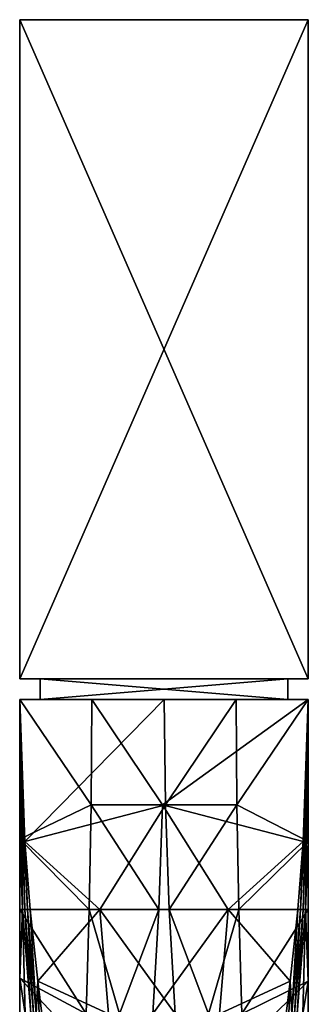
# Model space of a CAD drawing. Extents: x -1.8 to 1.7, y 0 to 35.5.
# Drawn here: x -1.8 to 1.7, y 23.6 to 35.5 of the extents above; entities that cross this region are included whole.
import ezdxf

# ---------------------------------------------------------------- set-up
doc = ezdxf.new("R2010")
doc.units = 0

msp = doc.modelspace()

# ---------------------------------------------------------------- linework, layer by layer
for points in [[(-1.75, 27.5, 1.75), (1.75, 27.5, 1.75), (-1.75, 35.5, 1.75)], [(-1.75, 35.5, 1.75), (1.75, 27.5, 1.75), (1.75, 35.5, 1.75)], [(-1.75, 27.5, -1.75), (-1.75, 27.5, 1.75), (-1.75, 35.5, -1.75)], [(-1.75, 35.5, -1.75), (-1.75, 27.5, 1.75), (-1.75, 35.5, 1.75)], [(1.75, 27.5, -1.75), (-1.75, 27.5, -1.75), (1.75, 35.5, -1.75)], [(1.75, 35.5, -1.75), (-1.75, 27.5, -1.75), (-1.75, 35.5, -1.75)], [(-1.75, 35.5, -1.75), (-1.75, 35.5, 1.75), (1.75, 35.5, -1.75)], [(1.75, 35.5, -1.75), (-1.75, 35.5, 1.75), (1.75, 35.5, 1.75)], [(1.75, 27.5, 1.75), (1.75, 27.5, -1.75), (1.75, 35.5, 1.75)], [(1.75, 35.5, 1.75), (1.75, 27.5, -1.75), (1.75, 35.5, -1.75)], [(-1.5, 27.5, 1.5), (1.75, 27.5, 1.75), (-1.75, 27.5, 1.75)], [(-1.5, 27.5, 1.5), (-1.75, 27.5, 1.75), (-1.5, 27.5, -1.5)], [(-1.5, 27.5, -1.5), (-1.75, 27.5, 1.75), (-1.75, 27.5, -1.75)], [(-1.5, 27.5, -1.5), (-1.75, 27.5, -1.75), (1.5, 27.5, -1.5)], [(1.5, 27.5, -1.5), (-1.75, 27.5, -1.75), (1.75, 27.5, -1.75)], [(1.5, 27.5, 1.5), (1.75, 27.5, 1.75), (-1.5, 27.5, 1.5)], [(-1.5, 27.25, -1.5), (-1.5, 27.25, 1.5), (-1.5, 27.5, -1.5)], [(-1.5, 27.5, -1.5), (-1.5, 27.25, 1.5), (-1.5, 27.5, 1.5)], [(1.5, 27.25, -1.5), (-1.5, 27.25, -1.5), (1.5, 27.5, -1.5)], [(1.5, 27.5, -1.5), (-1.5, 27.25, -1.5), (-1.5, 27.5, -1.5)], [(1.5, 27.5, 1.5), (-1.5, 27.5, 1.5), (1.5, 27.25, 1.5)], [(1.5, 27.25, 1.5), (-1.5, 27.5, 1.5), (-1.5, 27.25, 1.5)], [(1.5, 27.5, -1.5), (1.75, 27.5, -1.75), (1.5, 27.5, 1.5)], [(1.5, 27.5, 1.5), (1.75, 27.5, -1.75), (1.75, 27.5, 1.75)], [(1.5, 27.25, -1.5), (1.5, 27.5, -1.5), (1.5, 27.25, 1.5)], [(1.5, 27.25, 1.5), (1.5, 27.5, -1.5), (1.5, 27.5, 1.5)], [(-0.884, 25.974, 1.722), (-0.875, 27.25, 1.749), (-1.75, 27.25, 1.749)], [(-1.75, 27.25, 1.749), (-1.75, 25.555, 1.689), (-0.884, 25.974, 1.722)], [(-1.731, 25.974, -0.019), (-1.75, 25.555, 1.689), (-1.75, 27.25, 1.749)], [(-1.731, 25.974, -0.019), (-1.75, 27.25, 1.749), (-1.749, 27.25, -1.75)], [(-0.875, 27.25, 1.749), (-1.5, 27.25, 1.5), (-1.75, 27.25, 1.749)], [(-1.75, 27.25, 1.749), (-1.5, 27.25, 1.5), (-1.749, 27.25, -1.75)], [(-1.749, 27.25, -1.75), (-1.722, 25.974, -0.884), (-1.731, 25.974, -0.019)], [(-1.749, 27.25, -1.75), (-1.687, 25.526, -1.75), (-1.722, 25.974, -0.884)], [(-1.687, 25.526, -1.75), (-1.749, 27.25, -1.75), (0, 27.25, -1.749)], [(-1.749, 27.25, -1.75), (-1.5, 27.25, 1.5), (-1.5, 27.25, -1.5)], [(-1.749, 27.25, -1.75), (-1.5, 27.25, -1.5), (0, 27.25, -1.749)], [(0.019, 25.974, -1.731), (-1.687, 25.526, -1.75), (0, 27.25, -1.749)], [(-0.875, 27.25, 1.749), (1.5, 27.25, 1.5), (-1.5, 27.25, 1.5)], [(0, 27.25, -1.749), (-1.5, 27.25, -1.5), (1.5, 27.25, -1.5)], [(-0.884, 25.974, 1.722), (-0.019, 25.974, 1.731), (-0.875, 27.25, 1.749)], [(-0.019, 25.974, 1.731), (1.749, 27.25, 1.75), (-0.875, 27.25, 1.749)], [(1.749, 27.25, 1.75), (1.5, 27.25, 1.5), (-0.875, 27.25, 1.749)], [(-0.019, 25.974, 1.731), (1.687, 25.526, 1.75), (1.749, 27.25, 1.75)], [(0.019, 25.974, -1.731), (0, 27.25, -1.749), (0.875, 27.25, -1.749)], [(0, 27.25, -1.749), (1.5, 27.25, -1.5), (0.875, 27.25, -1.749)], [(0.884, 25.974, -1.722), (0.019, 25.974, -1.731), (0.875, 27.25, -1.749)], [(0.884, 25.974, -1.722), (0.875, 27.25, -1.749), (1.75, 27.25, -1.749)], [(1.5, 27.25, -1.5), (1.75, 27.25, -1.749), (0.875, 27.25, -1.749)], [(1.75, 27.25, -1.749), (1.75, 25.526, -1.687), (0.884, 25.974, -1.722)], [(1.749, 27.25, 1.75), (1.749, 27.25, 0.875), (1.5, 27.25, 1.5)], [(1.5, 27.25, 1.5), (1.749, 27.25, 0.875), (1.749, 27.25, 0.001)], [(1.5, 27.25, 1.5), (1.749, 27.25, 0.001), (1.5, 27.25, -1.5)], [(1.5, 27.25, -1.5), (1.749, 27.25, 0.001), (1.75, 27.25, -1.749)], [(1.749, 27.25, 1.75), (1.687, 25.526, 1.75), (1.722, 25.974, 0.884)], [(1.722, 25.974, 0.884), (1.731, 25.974, 0.019), (1.749, 27.25, 0.875)], [(1.722, 25.974, 0.884), (1.749, 27.25, 0.875), (1.749, 27.25, 1.75)], [(1.731, 25.974, 0.019), (1.75, 25.526, -1.687), (1.749, 27.25, 0.001)], [(1.731, 25.974, 0.019), (1.749, 27.25, 0.001), (1.749, 27.25, 0.875)], [(1.75, 25.526, -1.687), (1.75, 27.25, -1.749), (1.749, 27.25, 0.001)], [(-0.884, 25.974, 1.722), (-1.75, 25.555, 1.689), (-0.907, 24.702, 1.655)], [(-1.718, 24.702, 0.78), (-1.75, 25.555, 1.689), (-1.731, 25.974, -0.019)], [(-1.731, 25.974, -0.019), (-1.722, 25.974, -0.884), (-1.687, 24.702, -0.063)], [(-1.731, 25.974, -0.019), (-1.687, 24.702, -0.063), (-1.718, 24.702, 0.78)], [(-1.722, 25.974, -0.884), (-1.687, 25.526, -1.75), (-1.655, 24.702, -0.907)], [(-1.722, 25.974, -0.884), (-1.655, 24.702, -0.907), (-1.687, 24.702, -0.063)], [(-0.78, 24.702, -1.718), (-1.687, 25.526, -1.75), (0.019, 25.974, -1.731)], [(-0.884, 25.974, 1.722), (-0.907, 24.702, 1.655), (-0.063, 24.702, 1.687)], [(-0.063, 24.702, 1.687), (-0.019, 25.974, 1.731), (-0.884, 25.974, 1.722)], [(0.063, 24.702, -1.687), (-0.78, 24.702, -1.718), (0.019, 25.974, -1.731)], [(-0.063, 24.702, 1.687), (0.78, 24.702, 1.718), (-0.019, 25.974, 1.731)], [(0.78, 24.702, 1.718), (1.687, 25.526, 1.75), (-0.019, 25.974, 1.731)], [(0.063, 24.702, -1.687), (0.019, 25.974, -1.731), (0.884, 25.974, -1.722)], [(0.884, 25.974, -1.722), (0.907, 24.702, -1.655), (0.063, 24.702, -1.687)], [(0.884, 25.974, -1.722), (1.75, 25.526, -1.687), (0.907, 24.702, -1.655)], [(1.722, 25.974, 0.884), (1.687, 25.526, 1.75), (1.655, 24.702, 0.907)], [(1.722, 25.974, 0.884), (1.655, 24.702, 0.907), (1.687, 24.702, 0.063)], [(1.687, 24.702, 0.063), (1.718, 24.702, -0.78), (1.731, 25.974, 0.019)], [(1.687, 24.702, 0.063), (1.731, 25.974, 0.019), (1.722, 25.974, 0.884)], [(1.718, 24.702, -0.78), (1.75, 25.526, -1.687), (1.731, 25.974, 0.019)], [(-1.75, 25.555, 1.689), (-1.75, 24.702, 1.623), (-0.907, 24.702, 1.655)], [(-1.718, 24.702, 0.78), (-1.75, 24.702, 1.623), (-1.75, 25.555, 1.689)], [(-1.687, 25.526, -1.75), (-1.623, 24.702, -1.75), (-1.655, 24.702, -0.907)], [(-0.78, 24.702, -1.718), (-1.623, 24.702, -1.75), (-1.687, 25.526, -1.75)], [(0.78, 24.702, 1.718), (1.623, 24.702, 1.75), (1.687, 25.526, 1.75)], [(1.75, 25.526, -1.687), (1.75, 24.702, -1.623), (0.907, 24.702, -1.655)], [(1.687, 25.526, 1.75), (1.623, 24.702, 1.75), (1.655, 24.702, 0.907)], [(1.718, 24.702, -0.78), (1.75, 24.702, -1.623), (1.75, 25.526, -1.687)], [(-1.75, 24.702, 1.623), (-1.75, 23.867, 1.536), (-0.942, 23.437, 1.549)], [(-0.907, 24.702, 1.655), (-1.75, 24.702, 1.623), (-0.942, 23.437, 1.549)], [(-1.683, 23.437, 0.674), (-1.75, 23.867, 1.536), (-1.718, 24.702, 0.78)], [(-1.718, 24.702, 0.78), (-1.75, 23.867, 1.536), (-1.75, 24.702, 1.623)], [(-1.718, 24.702, 0.78), (-1.687, 24.702, -0.063), (-1.616, 23.437, -0.134)], [(-1.718, 24.702, 0.78), (-1.616, 23.437, -0.134), (-1.683, 23.437, 0.674)], [(-1.687, 24.702, -0.063), (-1.655, 24.702, -0.907), (-1.582, 23.437, -0.538)], [(-1.687, 24.702, -0.063), (-1.582, 23.437, -0.538), (-1.616, 23.437, -0.134)], [(-1.655, 24.702, -0.907), (-1.623, 24.702, -1.75), (-1.549, 23.437, -0.942)], [(-1.655, 24.702, -0.907), (-1.549, 23.437, -0.942), (-1.582, 23.437, -0.538)], [(-1.623, 24.702, -1.75), (-1.532, 23.834, -1.75), (-1.549, 23.437, -0.942)], [(-1.532, 23.834, -1.75), (-1.623, 24.702, -1.75), (-0.78, 24.702, -1.718)], [(-0.674, 23.437, -1.683), (-1.532, 23.834, -1.75), (-0.78, 24.702, -1.718)], [(-0.907, 24.702, 1.655), (-0.942, 23.437, 1.549), (-0.538, 23.437, 1.582)], [(-0.063, 24.702, 1.687), (-0.907, 24.702, 1.655), (-0.538, 23.437, 1.582)], [(0.134, 23.437, -1.616), (-0.674, 23.437, -1.683), (-0.78, 24.702, -1.718)], [(0.134, 23.437, -1.616), (-0.78, 24.702, -1.718), (0.063, 24.702, -1.687)], [(-0.063, 24.702, 1.687), (-0.538, 23.437, 1.582), (-0.134, 23.437, 1.616)], [(-0.134, 23.437, 1.616), (0.674, 23.437, 1.683), (0.78, 24.702, 1.718)], [(-0.134, 23.437, 1.616), (0.78, 24.702, 1.718), (-0.063, 24.702, 1.687)], [(0.063, 24.702, -1.687), (0.907, 24.702, -1.655), (0.538, 23.437, -1.582)], [(0.063, 24.702, -1.687), (0.538, 23.437, -1.582), (0.134, 23.437, -1.616)], [(0.907, 24.702, -1.655), (0.942, 23.437, -1.549), (0.538, 23.437, -1.582)], [(0.674, 23.437, 1.683), (1.532, 23.834, 1.75), (0.78, 24.702, 1.718)], [(0.78, 24.702, 1.718), (1.532, 23.834, 1.75), (1.623, 24.702, 1.75)], [(0.907, 24.702, -1.655), (1.75, 24.702, -1.623), (0.942, 23.437, -1.549)], [(1.75, 24.702, -1.623), (1.75, 23.834, -1.532), (0.942, 23.437, -1.549)], [(1.623, 24.702, 1.75), (1.532, 23.834, 1.75), (1.549, 23.437, 0.942)], [(1.655, 24.702, 0.907), (1.623, 24.702, 1.75), (1.549, 23.437, 0.942)], [(1.655, 24.702, 0.907), (1.549, 23.437, 0.942), (1.582, 23.437, 0.538)], [(1.687, 24.702, 0.063), (1.655, 24.702, 0.907), (1.582, 23.437, 0.538)], [(1.687, 24.702, 0.063), (1.582, 23.437, 0.538), (1.616, 23.437, 0.134)], [(1.616, 23.437, 0.134), (1.683, 23.437, -0.674), (1.718, 24.702, -0.78)], [(1.616, 23.437, 0.134), (1.718, 24.702, -0.78), (1.687, 24.702, 0.063)], [(1.683, 23.437, -0.674), (1.75, 23.834, -1.532), (1.718, 24.702, -0.78)], [(1.75, 23.834, -1.532), (1.75, 24.702, -1.623), (1.718, 24.702, -0.78)], [(-1.346, 23.437, 1.515), (-0.942, 23.437, 1.549), (-1.75, 23.867, 1.536)], [(-1.346, 23.437, 1.515), (-1.75, 23.867, 1.536), (-1.75, 23.437, 1.482)], [(-1.683, 23.437, 0.674), (-1.75, 23.437, 1.482), (-1.75, 23.867, 1.536)], [(-1.515, 23.437, -1.346), (-1.549, 23.437, -0.942), (-1.532, 23.834, -1.75)], [(-1.515, 23.437, -1.346), (-1.532, 23.834, -1.75), (-1.482, 23.437, -1.75)], [(-0.674, 23.437, -1.683), (-1.482, 23.437, -1.75), (-1.532, 23.834, -1.75)], [(0.674, 23.437, 1.683), (1.482, 23.437, 1.75), (1.532, 23.834, 1.75)], [(1.346, 23.437, -1.515), (0.942, 23.437, -1.549), (1.75, 23.834, -1.532)], [(1.346, 23.437, -1.515), (1.75, 23.834, -1.532), (1.75, 23.437, -1.482)], [(1.515, 23.437, 1.346), (1.532, 23.834, 1.75), (1.482, 23.437, 1.75)], [(1.515, 23.437, 1.346), (1.549, 23.437, 0.942), (1.532, 23.834, 1.75)], [(1.683, 23.437, -0.674), (1.75, 23.437, -1.482), (1.75, 23.834, -1.532)]]:
    msp.add_3dface(points)

doc.saveas('drawing.dxf')
